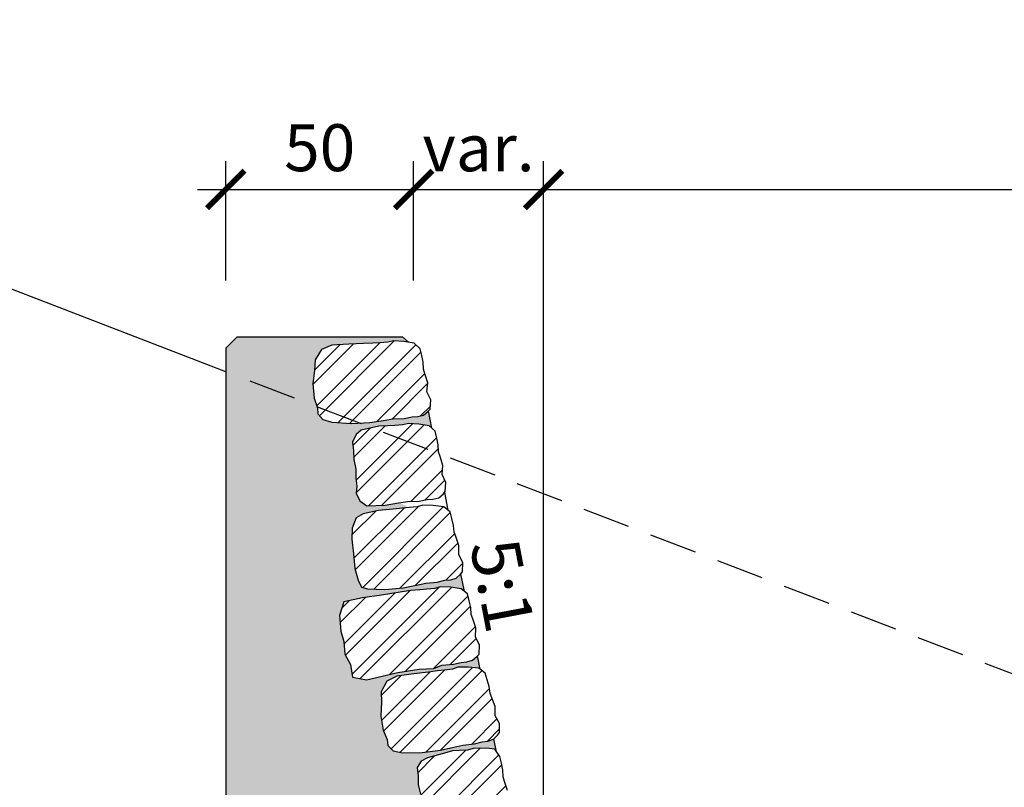
# Model space of a CAD drawing. Units: millimetres. Extents: x 1258 to 6074, y -803 to -158.
# Drawn here: x 1615 to 1878, y -362 to -158 of the extents above; entities that cross this region are included whole.
import ezdxf

# ---------------------------------------------------------------- set-up
doc = ezdxf.new("R2010")
doc.units = ezdxf.units.MM
doc.linetypes.add('NASCOSTA', pattern=[9.524999999999999, 6.35, -3.175])
for name, color, linetype in [('404 muro 50', 5, 'Continuous'), ('607 misure 50', 2, 'Continuous'), ('615 arial', 4, 'Continuous'), ('803 terreno naturale 18', 2, 'Continuous'), ('815 muro sassi', 4, 'Continuous'), ('820 sfuma beton armato', 253, 'Continuous'), ('844 tratt sassi', 1, 'Continuous')]:
    doc.layers.add(name, color=color, linetype=linetype)
doc.styles.add('T-arial-25mm', font='ARIALN.TTF')
doc.styles.add('T-arial-4mm', font='ARIALN.TTF')
doc.dimstyles.new('Mis-50 cm cantone', dxfattribs={"dimscale": 5, "dimtxt": 2.5, "dimasz": 2, "dimexe": 1.5, "dimexo": 3, "dimtad": 3, "dimzin": 9, "dimtxsty": 'T-arial-4mm', "dimblk": 'ARCHTICK', "dimcen": -2.5, "dimdle": 1.5, "dimclrd": 2, "dimclre": 2, "dimclrt": 4, "dimazin": 2, "dimtfac": 1, "dimtmove": 0, "dimatfit": 3, "dimfxl": 1, "dimlwd": -1, "dimlwe": -1, "dimarcsym": 0})
pattern_1 = [(45, (-4.547473508864641e-13, -853.8779983076163), (-5.051394068101398, 5.051394068101399), []), (45, (3.367597499999647, -853.8779983076163), (-5.051394068101398, 5.051394068101399), [])]

# ---------------------------------------------------------------- blocks, each defined once
blk = doc.blocks.new('_ARCHTICK')
at = {"color": 0, "linetype": 'ByBlock', "const_width": 0.15}
blk.add_lwpolyline([(-0.5, -0.5), (0.5, 0.5)], dxfattribs=at)
blk = doc.blocks.new('*D11')
at = {"layer": '607 misure 50', "color": 2, "transparency": 16777216}
for p, q in [((1670.314436263301, -227.2224105630473), (1670.314436263301, -195.472293642222)), ((1720.3144362633, -227.2224105630467), (1720.3144362633, -195.472293642222)), ((1662.814436263301, -202.972293642222), (1727.8144362633, -202.972293642222))]:
    blk.add_line(p, q, dxfattribs=at)
at = {"layer": 'Defpoints', "color": 0, "transparency": 16777216}
for p in [(1720.3144362633, -202.972293642222), (1670.314436263301, -242.2224105630473), (1720.3144362633, -242.2224105630467)]:
    blk.add_point(p, dxfattribs=at)
at = {"layer": '607 misure 50', "color": 2, "transparency": 16777216, "xscale": 10, "yscale": 10, "zscale": 10, "rotation": 180}
blk.add_blockref('_ARCHTICK', (1670.314436263301, -202.972293642222), dxfattribs=at)
at = {"layer": '607 misure 50', "color": 2, "transparency": 16777216, "xscale": 10, "yscale": 10, "zscale": 10}
blk.add_blockref('_ARCHTICK', (1720.3144362633, -202.972293642222), dxfattribs=at)
at = {"layer": '607 misure 50', "color": 4, "transparency": 16777216, "insert": (1695.314436263301, -193.4651312957008), "char_height": 12.5, "attachment_point": 5, "style": 'T-arial-4mm'}
blk.add_mtext('50', dxfattribs=at)
blk = doc.blocks.new('*D12')
at = {"layer": '607 misure 50', "color": 2, "transparency": 16777216}
for p, q in [((1720.3144362633, -227.2224105630467), (1720.3144362633, -195.472293642222)), ((1754.88992709405, -400.050933665402), (1754.88992709405, -195.472293642222)), ((1712.8144362633, -202.972293642222), (1762.38992709405, -202.972293642222))]:
    blk.add_line(p, q, dxfattribs=at)
at = {"layer": 'Defpoints', "color": 0, "transparency": 16777216}
for p in [(1754.88992709405, -202.972293642222), (1720.3144362633, -242.2224105630467), (1754.88992709405, -415.050933665402)]:
    blk.add_point(p, dxfattribs=at)
at = {"layer": '607 misure 50', "color": 2, "transparency": 16777216, "xscale": 10, "yscale": 10, "zscale": 10, "rotation": 180}
blk.add_blockref('_ARCHTICK', (1720.3144362633, -202.972293642222), dxfattribs=at)
at = {"layer": '607 misure 50', "color": 2, "transparency": 16777216, "xscale": 10, "yscale": 10, "zscale": 10}
blk.add_blockref('_ARCHTICK', (1754.88992709405, -202.972293642222), dxfattribs=at)
at = {"layer": '607 misure 50', "color": 4, "transparency": 16777216, "insert": (1737.602181678675, -193.4949744062056), "char_height": 12.5, "attachment_point": 5, "style": 'T-arial-4mm'}
blk.add_mtext('var.', dxfattribs=at)
blk = doc.blocks.new('*D4')
at = {"layer": '607 misure 50', "color": 2, "transparency": 16777216}
for p, q in [((2114.889936263301, -177.8307023160394), (2114.889936263301, -210.472293642222)), ((1754.88992709405, -400.050933665402), (1754.88992709405, -195.472293642222)), ((1747.38992709405, -202.972293642222), (2122.389936263301, -202.972293642222))]:
    blk.add_line(p, q, dxfattribs=at)
at = {"layer": 'Defpoints', "color": 0, "transparency": 16777216}
for p in [(2114.889936263301, -162.8307023160394), (2114.889936263301, -202.972293642222), (1754.88992709405, -415.050933665402)]:
    blk.add_point(p, dxfattribs=at)
at = {"layer": '607 misure 50', "color": 2, "transparency": 16777216, "xscale": 10, "yscale": 10, "zscale": 10, "rotation": 180}
blk.add_blockref('_ARCHTICK', (1754.88992709405, -202.972293642222), dxfattribs=at)
at = {"layer": '607 misure 50', "color": 2, "transparency": 16777216, "xscale": 10, "yscale": 10, "zscale": 10}
blk.add_blockref('_ARCHTICK', (2114.889936263301, -202.972293642222), dxfattribs=at)
at = {"layer": '607 misure 50', "color": 4, "transparency": 16777216, "insert": (1934.889931678676, -193.4949744062056), "char_height": 12.5, "attachment_point": 5, "style": 'T-arial-4mm'}
blk.add_mtext('variabile', dxfattribs=at)
blk = doc.blocks.new('*D17')
at = {"layer": '607 misure 50', "color": 2, "transparency": 16777216}
for p, q in [((1362.509929398612, -560.556494075953), (1362.509929398612, -157.7621392375022)), ((1273.379780268756, -165.2621392375023), (1370.009929398612, -165.2621392375022)), ((1624.751637159325, -553.056494075953), (1355.009929398612, -553.056494075953))]:
    blk.add_line(p, q, dxfattribs=at)
at = {"layer": 'Defpoints', "color": 0, "transparency": 16777216}
for p in [(1258.379780268756, -165.2621392375023), (1362.509929398612, -165.2621392375022), (1639.751637159325, -553.056494075953)]:
    blk.add_point(p, dxfattribs=at)
at = {"layer": '607 misure 50', "color": 2, "transparency": 16777216, "xscale": 10, "yscale": 10, "zscale": 10}
for p, rotation in [((1362.509929398612, -165.2621392375022), 90), ((1362.509929398612, -553.056494075953), 270)]:
    blk.add_blockref('_ARCHTICK', p, dxfattribs=dict(at, rotation=rotation))
at = {"layer": '607 misure 50', "color": 4, "transparency": 16777216, "insert": (1353.000772626358, -359.1593166567279), "char_height": 12.5, "attachment_point": 5, "rotation": 90, "style": 'T-arial-4mm'}
blk.add_mtext('{\\fArial Narrow|b0|i0|c0|p32;h \\fSymbol|b0|i0|c2|p16;\\H0.9375x;£ \\fArial Narrow|b0|i0|c0|p32;\\H1.067x;4.00}', dxfattribs=at)

msp = doc.modelspace()

# ---------------------------------------------------------------- hatches: boundary and pattern name
at = {"layer": '820 sfuma beton armato'}
h = msp.add_hatch(color=256, dxfattribs=at)
h.paths.add_polyline_path([(1815.223512209981, -525.2211971663337), (1809.514436263302, -496.3501318923527), (1769.139980529162, -486.3501318923525), (1751.878029068618, -489.7583416871216), (1750.479595128173, -495.1309745515691), (1748.542583386279, -485.320368784759), (1747.144149445834, -490.6930016492065), (1732.249137796682, -493.6338814629335), (1730.850703856237, -499.0065143273812), (1728.913692114343, -489.1959085605711), (1727.515258173899, -494.5685414250188), (1712.620246524745, -497.5094212387455), (1711.221812584301, -502.8820541031932), (1709.284800842407, -493.0714483363831), (1707.886366901962, -498.4440812008309), (1690.628480836655, -501.8514883215862), (1691.896884487682, -508.2658651742604), (1699.758115764522, -548.0204810608318)])
h.paths.add_polyline_path([(1727.515258173899, -494.5685414250188), (1728.913692114343, -489.1959085605711), (1730.850703856237, -499.0065143273812), (1732.249137796682, -493.6338814629335), (1747.144149445834, -490.6930016492065), (1748.542583386279, -485.320368784759), (1750.479595128173, -495.1309745515691), (1751.878029068618, -489.7583416871216), (1769.139980529162, -486.3501318923525), (1763.303579293711, -457.1681257150954), (1762.43338658467, -457.9346945188813), (1760.934870424092, -458.3596168944273), (1759.412257603031, -458.4802766912358), (1757.304702765849, -458.9534702201292), (1754.259477123731, -459.1947898137464), (1752.078524710292, -460.157308837141), (1748.217233765014, -460.2859530011142), (1742.557977073202, -461.1901793792235), (1734.201860010988, -463.0960946003638), (1730.502994061162, -462.4387785778035), (1729.927613342787, -459.0700379978125), (1728.448066962857, -456.2764480062619), (1728.201475899535, -452.9077049428063), (1727.37950882971, -450.1962803853748), (1727.050719174657, -446.0058953980497), (1728.201475899535, -442.390660999165), (1733.11709775305, -441.2925076169224), (1738.187796708949, -440.5661338876505), (1745.944486726205, -439.339979401356), (1748.380673081724, -439.1469232635257), (1750.207820150643, -439.0021305814817), (1752.339472258303, -438.8332073288864), (1753.837988418879, -438.4082849533404), (1756.602805682738, -438.4953585090125), (1759.65467350112, -438.9235967521433), (1758.891936517178, -435.1099118324305), (1758.373012018947, -435.6836796410726), (1757.198943903287, -436.6599245638149), (1755.688922587569, -437.0419524879621), (1754.163488736353, -437.1191545280121), (1752.04330012309, -437.5320706838002), (1748.992432420661, -437.6864747639002), (1746.532607463146, -438.0507925395875), (1742.921536718411, -438.6049339517908), (1738.04013668923, -438.8519810723544), (1736.220621778197, -437.4450688411371), (1735.271448323679, -435.4024339138118), (1735.45397678722, -433.5776087865165), (1735.161925591309, -431.4610584952588), (1735.161925591309, -429.0525744289926), (1734.577818487616, -426.4981197500247), (1734.504803332703, -424.1626172649114), (1734.285767291705, -421.9001013278819), (1735.310416973978, -420.275652950033), (1737.069641176251, -419.3798001299156), (1740.958155226884, -418.2817262185476), (1743.687569735028, -417.4791562365358), (1745.518102061781, -417.386513196072), (1747.653703600836, -417.2784306362039), (1749.163724916552, -416.8964027120564), (1752.782110485921, -416.7663507437542), (1754.912926980524, -417.0325980419575), (1755.417810000571, -417.7392792493963), (1754.5984745589, -413.6426020410418), (1753.217700000842, -414.8589518107776), (1751.719183840264, -415.2838741863236), (1750.196571019204, -415.4045339831323), (1748.089016182021, -415.8777275120256), (1745.043790539903, -416.1190471056427), (1742.862838126464, -417.0815661290374), (1739.001547181187, -417.2102102930105), (1733.342290489375, -418.1144366711198), (1724.986173427161, -420.0203518922604), (1721.287307477334, -419.3630358697001), (1720.71192675896, -415.994295289709), (1719.232380379029, -413.2007052981585), (1718.985789315708, -409.8319622347026), (1718.163822245882, -407.1205376772714), (1717.83503259083, -402.9301526899462), (1718.985789315708, -399.3149182910615), (1723.901411169223, -398.2167649088187), (1728.972110125121, -397.4903911795468), (1736.728800142378, -396.2642366932523), (1739.164986497896, -396.071180555422), (1740.992133566816, -395.9263878733782), (1743.123785674476, -395.7574646207827), (1744.622301835051, -395.3325422452367), (1747.387119098911, -395.4196158009086), (1750.176048237807, -395.8109584755371), (1751.208089598366, -396.690677238372), (1750.219592261774, -391.7481905554109), (1748.878692347126, -392.9661641810883), (1747.386818439622, -393.4138492856657), (1745.866218863217, -393.5576738929551), (1743.766111686356, -394.0628959760179), (1740.72491253355, -394.3505451905958), (1738.283368945572, -394.8220652551761), (1734.699980150982, -395.5335632347965), (1729.834049838292, -395.9938030817482), (1725.236528918139, -395.8683756990822), (1723.658146073318, -395.3625500595954), (1722.732732747892, -393.5430639740559), (1722.406466863838, -392.2722620114184), (1721.865408441755, -390.4137213563331), (1721.534996929889, -386.5003747923602), (1721.056008789005, -382.6288146903016), (1721.198268344339, -379.6763165285606), (1722.242666752686, -376.9557059147483), (1724.1340346002, -375.8649962858419), (1728.15507039563, -374.9985594391146), (1732.108635128377, -374.6246149083499), (1734.541600284722, -374.3944949848742), (1736.366331444606, -374.2219043525006), (1738.495165017472, -374.0205504541093), (1739.987038924973, -373.5728653495316), (1742.752861333698, -373.6178398982602), (1745.547424723675, -373.9666812521268), (1746.884257072416, -375.0715146086197), (1745.87648994763, -370.0326789846933), (1745.358640215796, -370.605258438648), (1744.184572100136, -371.5815033613903), (1742.674550784418, -371.9635312855376), (1741.149116933201, -372.0407333255876), (1739.028928319939, -372.4536494813756), (1735.97806061751, -372.6080535614756), (1733.518235659996, -372.9723713371627), (1729.90716491526, -373.5265127493662), (1725.025764886078, -373.7735598699298), (1723.206249975045, -372.3666476387123), (1722.257076520528, -370.3240127113872), (1722.439604984069, -368.4991875840917), (1722.147553788158, -366.3826372928343), (1722.147553788158, -363.974153226568), (1721.563446684465, -361.4196985476001), (1721.490431529551, -359.0841960624869), (1721.271395488554, -356.8216801254575), (1722.296045170826, -355.1972317476084), (1724.0552693731, -354.301378927491), (1727.943783423733, -353.2033050161231), (1730.673197931877, -352.4007350341112), (1732.50373025863, -352.3080919936474), (1734.639331797685, -352.2000094337793), (1736.1493531134, -351.8179815096319), (1739.76773868277, -351.6879295413296), (1741.898555177373, -351.9541768395331), (1742.401615523245, -352.658306862766), (1741.721640790466, -349.2584331988699), (1740.088688788316, -349.7997461224568), (1738.572816655643, -349.9869365784389), (1736.487993878526, -350.5519263974011), (1733.456249613184, -350.926307309365), (1731.029167234149, -351.4673594220774), (1727.467558515042, -352.280899808404), (1722.616756058571, -352.8799107039372), (1717.387955571194, -352.9105322474347), (1714.873989174646, -352.4543989672188), (1713.473597962998, -350.9694818331045), (1713.263571176229, -349.4218643841195), (1712.183966453098, -346.9416643187649), (1711.568508799243, -343.1729148319996), (1711.725989809867, -339.4630259771614), (1711.692504613382, -336.6993352963113), (1713.230741343673, -333.8374823086756), (1715.881649818241, -332.5275003574059), (1720.338889922831, -331.9411773742904), (1724.280163283737, -331.4544814705419), (1726.705564511973, -331.1549760227754), (1728.524622703103, -330.9303460392059), (1730.646837872882, -330.6682801190268), (1732.12531855923, -330.1781734277452), (1734.891297292244, -330.1441446876913), (1737.957605528867, -330.438256890875), (1737.304849426054, -327.1744763768124), (1736.016822757776, -328.3091228201661), (1734.518306597199, -328.734045195712), (1732.995693776138, -328.8547049925205), (1730.888138938956, -329.3278985214138), (1727.842913296837, -329.5692181150312), (1725.661960883398, -330.5317371384258), (1721.800669938121, -330.6603813023989), (1716.141413246309, -331.5646076805083), (1707.785296184095, -333.4705229016486), (1704.086430234268, -332.8132068790885), (1703.511049515894, -329.4444662990975), (1702.031503135964, -326.6508763075467), (1701.784912072642, -323.2821332440908), (1700.962945002816, -320.5707086866596), (1700.634155347764, -316.3803236993347), (1701.784912072642, -312.7650893004497), (1706.700533926157, -311.6669359182069), (1711.771232882056, -310.940562188935), (1719.527922899312, -309.7144077026408), (1721.96410925483, -309.5213515648104), (1723.79125632375, -309.3765588827664), (1725.92290843141, -309.2076356301711), (1727.421424591985, -308.7827132546252), (1730.186241855845, -308.8697868102972), (1732.975170994741, -309.2611294849253), (1733.87570410235, -310.0287497582917), (1732.926397360768, -305.2822160503786), (1731.67781510406, -306.4163351904767), (1730.185941196556, -306.8640202950542), (1728.665341620151, -307.0078449023435), (1726.56523444329, -307.5130669854061), (1723.524035290484, -307.8007161999844), (1721.082491702509, -308.2722362645641), (1717.499102907916, -308.9837342441849), (1712.633172595226, -309.4439740911366), (1708.035651675073, -309.3185467084706), (1706.457268830253, -308.8127210689836), (1705.531855504826, -306.9932349834444), (1705.205589620772, -305.7224330208069), (1704.664531198689, -303.8638923657218), (1704.334119686823, -299.9505458017486), (1703.855131545939, -296.0789856996903), (1703.997391101273, -293.1264875379493), (1705.04178950962, -290.4058769241367), (1706.933157357134, -289.3151672952304), (1710.954193152564, -288.4487304485033), (1714.907757885311, -288.0747859177384), (1717.340723041656, -287.8446659942626), (1719.187783981752, -287.6699633187716), (1716.650968750081, -286.3731322557442), (1716.317358416933, -286.4225423465505), (1712.706287672194, -286.9766837587545), (1707.824887643012, -287.2237308793183), (1706.005372731979, -285.8168186481007), (1705.056199277462, -283.7741837207755), (1705.238727741003, -281.9493585934802), (1705.029372468363, -280.4321213094454), (1670.314436263301, -262.6856937968344), (1670.314436263301, -399.1224105630465), (1690.628480836655, -501.8514883215862), (1707.886366901962, -498.4440812008309), (1709.284800842407, -493.0714483363831), (1711.221812584301, -502.8820541031932), (1712.620246524745, -497.5094212387455)])
h.paths.add_polyline_path([(1705.029372468363, -280.4321213094454), (1704.946676545092, -279.8328083022227), (1704.946676545092, -277.4243242359564), (1704.362569441399, -274.8698695569883), (1704.289554286486, -272.5343670718757), (1704.070518245488, -270.2718511348457), (1705.001013842876, -268.2132624294102), (1706.395430847237, -267.0695747193881), (1711.03162067422, -265.9744296037816), (1713.472320688811, -265.8509060434997), (1715.302853015564, -265.7582630030361), (1717.438454554619, -265.6501804431678), (1718.948475870334, -265.2681525190203), (1721.70968689596, -265.4340138424222), (1724.486325478994, -265.9047080212395), (1725.175309399548, -266.52677624428), (1724.261521860027, -261.9578385466766), (1722.964790005828, -263.0360791290886), (1721.45476869011, -263.4181070532359), (1719.929334838894, -263.4953090932859), (1717.809146225631, -263.9082252490739), (1714.758278523202, -264.0626293291739), (1712.298453565686, -264.4269471048615), (1708.687382820952, -264.9810885170646), (1703.80598279177, -265.2281356376282), (1698.588629952823, -264.8809734714193), (1696.114179888657, -264.2444347905534), (1694.824710389806, -262.6622392108659), (1694.727024806984, -261.1034933860208), (1693.829398293257, -258.5517870227714), (1693.48778501186, -254.7484251962219), (1693.912839374478, -251.0596036536717), (1694.079077543487, -248.3007139659594), (1695.820022486354, -245.5574521361011), (1698.558632660783, -244.4423813913913), (1703.046581957169, -244.1795599624234), (1707.012715822978, -243.9788343620914), (1709.453415837569, -243.8553108018095), (1711.283948164322, -243.7626677613457), (1713.419549703377, -243.6545852014776), (1714.929571019092, -243.2725572773302), (1717.690782044717, -243.4384186007323), (1719.086291748246, -243.6749846046578), (1717.314436263301, -242.2224105630467), (1673.3144362633, -242.2224105630467), (1670.314436263301, -245.2224105630448), (1670.314436263301, -262.6856937968344)])
at = {"layer": '844 tratt sassi'}
h = msp.add_hatch(dxfattribs=at)
h.set_pattern_fill('ANSI32', color=256, scale=0.75, style=0)
h.set_pattern_definition(pattern_1)
h.paths.add_polyline_path([(1695.820022486354, -245.5574521361011), (1694.079077543487, -248.3007139659594), (1693.912839374478, -251.059603653672), (1693.48778501186, -254.7484251962219), (1693.829398293257, -258.5517870227716), (1694.727024806983, -261.103493386021), (1694.824710389806, -262.6622392108659), (1696.114179888657, -264.2444347905537), (1698.588629952823, -264.8809734714196), (1703.80598279177, -265.2281356376282), (1708.687382820952, -264.9810885170646), (1712.298453565687, -264.4269471048613), (1714.758278523202, -264.0626293291739), (1717.809146225631, -263.9082252490739), (1719.929334838894, -263.4953090932859), (1721.45476869011, -263.4181070532359), (1722.964790005828, -263.0360791290886), (1724.138858121488, -262.0598342063463), (1724.718171084803, -261.4192956875202), (1724.899836420929, -258.9652311434002), (1723.87659354849, -256.8777527825098), (1724.058258884613, -254.42368823839), (1723.324658057363, -252.0159452145022), (1722.957865154693, -250.8120771882159), (1722.865300981126, -248.9831031911924), (1722.467653353932, -247.1695771658979), (1722.070005726742, -245.3560511406044), (1720.467420627752, -243.9091127795496), (1717.690782044717, -243.4384186007323), (1714.929571019092, -243.2725572773302), (1713.419549703377, -243.6545852014776), (1711.283948164322, -243.7626677613459), (1709.453415837569, -243.8553108018095), (1707.012715822978, -243.9788343620914), (1703.046581957174, -244.1795599624231), (1698.558632660783, -244.4423813913916)])
h = msp.add_hatch(dxfattribs=at)
h.set_pattern_fill('ANSI32', color=256, scale=0.75, style=0)
h.set_pattern_definition(pattern_1)
h.paths.add_polyline_path([(1704.070518245488, -270.271851134846), (1704.289554286486, -272.5343670718755), (1704.362569441399, -274.8698695569885), (1704.946676545092, -277.4243242359564), (1704.946676545092, -279.8328083022227), (1705.238727741003, -281.9493585934804), (1705.056199277462, -283.7741837207757), (1706.00537273198, -285.8168186481009), (1707.824887643012, -287.2237308793183), (1712.706287672194, -286.9766837587547), (1716.317358416929, -286.4225423465514), (1718.777183374444, -286.058224570864), (1721.828051076873, -285.903820490764), (1723.948239690136, -285.490904334976), (1725.473673541352, -285.413702294926), (1726.98369485707, -285.0316743707788), (1728.15776297273, -284.0554294480364), (1728.737075936045, -283.4148909292103), (1728.918741272171, -280.9608263850903), (1727.895498399732, -278.8733480241999), (1728.077163735855, -276.4192834800801), (1727.343562908605, -274.0115404561923), (1726.976770005935, -272.807672429906), (1726.884205832368, -270.9786984328825), (1726.486558205174, -269.165172407588), (1726.088910577985, -267.3516463822946), (1724.486325478994, -265.9047080212397), (1721.70968689596, -265.4340138424225), (1718.948475870335, -265.2681525190203), (1717.438454554619, -265.6501804431678), (1715.302853015564, -265.7582630030361), (1713.472320688811, -265.8509060434997), (1711.03162067422, -265.9744296037816), (1706.395430847237, -267.0695747193884), (1705.001013842877, -268.2132624294102)])
h = msp.add_hatch(dxfattribs=at)
h.set_pattern_fill('ANSI32', color=256, scale=0.75, style=0)
h.set_pattern_definition(pattern_1)
h.paths.add_polyline_path([(1705.04178950962, -290.4058769241369), (1703.997391101273, -293.1264875379493), (1703.855131545939, -296.0789856996903), (1704.334119686823, -299.9505458017488), (1704.664531198689, -303.8638923657218), (1705.205589620773, -305.7224330208069), (1705.531855504826, -306.9932349834444), (1706.457268830253, -308.8127210689838), (1708.035651675073, -309.3185467084706), (1712.633172595226, -309.4439740911366), (1717.499102907916, -308.9837342441849), (1721.082491702507, -308.2722362645648), (1723.524035290484, -307.8007161999844), (1726.56523444329, -307.5130669854063), (1728.665341620151, -307.0078449023435), (1730.185941196556, -306.8640202950544), (1731.67781510406, -306.4163351904767), (1732.808076192686, -305.3896901880894), (1733.358828953747, -304.7244349740936), (1733.433021737486, -302.2647743243499), (1732.319486782447, -300.2240313745669), (1732.393679566183, -297.7643707248235), (1731.555506769981, -295.3910053912668), (1731.136428028055, -294.204325878412), (1730.963984321856, -292.3811481097321), (1730.487424344529, -290.5867426739835), (1730.010864367207, -288.7923372382359), (1728.346547480609, -287.4168522615153), (1725.551984090632, -287.0680109076486), (1722.786161681908, -287.0230363589201), (1721.294287774406, -287.4707214634977), (1719.16545420154, -287.672075361889), (1717.340723041656, -287.8446659942626), (1714.907757885311, -288.0747859177384), (1710.954193152564, -288.4487304485033), (1706.933157357134, -289.3151672952304)])
h = msp.add_hatch(dxfattribs=at)
h.set_pattern_fill('ANSI32', color=256, scale=0.75, style=0)
h.set_pattern_definition(pattern_1)
h.paths.add_polyline_path([(1701.784912072642, -312.76508930045), (1700.634155347764, -316.3803236993347), (1700.962945002816, -320.5707086866598), (1701.784912072642, -323.282133244091), (1702.031503135964, -326.6508763075469), (1703.511049515894, -329.4444662990975), (1704.086430234268, -332.8132068790885), (1707.785296184095, -333.4705229016488), (1716.141413246309, -331.5646076805085), (1721.800669938121, -330.6603813023992), (1725.661960883398, -330.531737138426), (1727.842913296837, -329.5692181150314), (1730.888138938956, -329.327898521414), (1732.995693776138, -328.8547049925207), (1734.518306597199, -328.734045195712), (1736.016822757776, -328.3091228201661), (1737.16258153042, -327.2998027895026), (1737.723397676943, -326.6430087933641), (1737.835025369938, -324.1847626016222), (1736.752685754771, -322.1273047428501), (1736.864313447761, -319.6690585511085), (1736.062367606297, -317.2832087003887), (1735.66140229284, -316.0902870451371), (1735.516732872614, -314.264695424082), (1735.06754441908, -312.4632432284782), (1734.61835596555, -310.6617910328755), (1732.975170994741, -309.2611294849255), (1730.186241855845, -308.8697868102972), (1727.421424591985, -308.7827132546254), (1725.92290843141, -309.2076356301711), (1723.79125632375, -309.3765588827666), (1721.96410925483, -309.5213515648104), (1719.527922899312, -309.7144077026408), (1711.771232882056, -310.9405621889352), (1706.700533926157, -311.6669359182072)])
h = msp.add_hatch(dxfattribs=at)
h.set_pattern_fill('ANSI32', color=256, scale=0.75, style=0)
h.set_pattern_definition(pattern_1)
h.paths.add_polyline_path([(1713.230741343673, -333.8374823086758), (1711.692504613383, -336.6993352963113), (1711.725989809867, -339.4630259771616), (1711.568508799243, -343.1729148319998), (1712.183966453098, -346.9416643187651), (1713.263571176229, -349.4218643841195), (1713.473597962998, -350.9694818331045), (1714.873989174647, -352.454398967219), (1717.387955571194, -352.9105322474347), (1722.616756058571, -352.8799107039372), (1727.467558515042, -352.2808998084042), (1731.029167234149, -351.4673594220776), (1733.456249613184, -350.926307309365), (1736.487993878526, -350.5519263974011), (1738.572816655643, -349.9869365784389), (1740.088688788316, -349.7997461224568), (1741.567169474667, -349.3096394311751), (1742.667651183773, -348.2511357243743), (1743.199181302091, -347.5704237170714), (1743.203102091835, -345.109647476032), (1742.031742793586, -343.1015366031991), (1742.035663583326, -340.6407603621599), (1741.130055277505, -338.2922991129053), (1740.677258867715, -337.1180714222739), (1740.452820111352, -335.3005617929578), (1739.925210782773, -333.5204975592205), (1739.397601454197, -331.7404333254844), (1737.694682957823, -330.4130380509318), (1734.891297292244, -330.1441446876913), (1732.12531855923, -330.1781734277452), (1730.646837872882, -330.6682801190268), (1728.524622703103, -330.9303460392061), (1726.705564511973, -331.1549760227754), (1724.280163283737, -331.4544814705419), (1720.338889922832, -331.9411773742902), (1715.881649818242, -332.5275003574059)])
h = msp.add_hatch(dxfattribs=at)
h.set_pattern_fill('ANSI32', color=256, scale=0.75, style=0)
h.set_pattern_definition(pattern_1)
h.paths.add_polyline_path([(1721.271395488554, -356.8216801254575), (1721.490431529552, -359.0841960624871), (1721.563446684465, -361.4196985476001), (1722.147553788158, -363.974153226568), (1722.147553788158, -366.3826372928343), (1722.439604984069, -368.4991875840919), (1722.257076520528, -370.3240127113872), (1723.206249975045, -372.3666476387125), (1725.025764886078, -373.7735598699298), (1729.90716491526, -373.5265127493662), (1733.518235659995, -372.9723713371629), (1735.97806061751, -372.6080535614756), (1739.028928319939, -372.4536494813756), (1741.149116933202, -372.0407333255876), (1742.674550784418, -371.9635312855376), (1744.184572100136, -371.5815033613903), (1745.358640215796, -370.605258438648), (1745.937953179111, -369.9647199198218), (1746.119618515237, -367.5106553757018), (1745.096375642798, -365.4231770148115), (1745.27804097892, -362.9691124706917), (1744.544440151671, -360.5613694468038), (1744.177647249001, -359.3575014205176), (1744.085083075434, -357.5285274234941), (1743.68743544824, -355.7150013981995), (1743.28978782105, -353.9014753729061), (1741.898555177373, -351.9541768395331), (1739.76773868277, -351.6879295413298), (1736.1493531134, -351.8179815096319), (1734.639331797685, -352.2000094337793), (1732.50373025863, -352.3080919936476), (1730.673197931877, -352.4007350341112), (1727.943783423733, -353.2033050161233), (1724.0552693731, -354.3013789274912), (1722.296045170826, -355.1972317476086)])

# ---------------------------------------------------------------- linework, layer by layer
at = {"layer": '404 muro 50'}
for p, q in [((1670.3144362633, -245.2224105630467), (1673.3144362633, -242.2224105630467)), ((1673.3144362633, -242.2224105630467), (1717.314436263302, -242.2224105630467)), ((1719.086291748246, -243.6749846046578), (1717.314436263301, -242.2224105630467)), ((1670.314436263301, -245.2224105630451), (1670.314436263301, -399.1224105630465)), ((1725.175309399548, -266.5267762442797), (1724.256013555717, -261.9302970251238)), ((1729.55268927024, -288.4136755977393), (1728.586279133983, -283.5816249164557)), ((1733.87570410235, -310.028749758292), (1732.920687507796, -305.2536667855229)), ((1738.000189103597, -330.6511747645272), (1737.298158740696, -327.1410229500229)), ((1742.401615523245, -352.6583068627663), (1741.705308162593, -349.176770059506))]:
    msp.add_line(p, q, dxfattribs=at)
at = {"layer": '803 terreno naturale 18'}
msp.add_line((1670.314436263301, -251.47721241021), (1445.8544597401, -165.2621392375022), dxfattribs=at)
at = {"layer": '803 terreno naturale 18', "linetype": 'NASCOSTA', "ltscale": 2}
msp.add_line((1676.68592375897, -253.9245006491504), (2377.839112605187, -523.2374285840145), dxfattribs=at)
at = {"layer": '815 muro sassi'}
for points in [[(1695.820022486354, -245.5574521361011), (1694.079077543487, -248.3007139659594), (1693.912839374478, -251.059603653672), (1693.48778501186, -254.7484251962219), (1693.829398293257, -258.5517870227716), (1694.727024806983, -261.103493386021), (1694.824710389806, -262.6622392108659), (1696.114179888657, -264.2444347905537), (1698.588629952823, -264.8809734714196), (1703.80598279177, -265.2281356376282), (1708.687382820952, -264.9810885170646), (1712.298453565687, -264.4269471048613), (1714.758278523202, -264.0626293291739), (1717.809146225631, -263.9082252490739), (1719.929334838894, -263.4953090932859), (1721.45476869011, -263.4181070532359), (1722.964790005828, -263.0360791290886), (1724.138858121488, -262.0598342063463), (1724.718171084803, -261.4192956875202), (1724.899836420929, -258.9652311434002), (1723.87659354849, -256.8777527825098), (1724.058258884613, -254.42368823839), (1723.324658057363, -252.0159452145022), (1722.957865154693, -250.8120771882159), (1722.865300981126, -248.9831031911924), (1722.467653353932, -247.1695771658979), (1722.070005726742, -245.3560511406044), (1720.467420627752, -243.9091127795496), (1717.690782044717, -243.4384186007323), (1714.929571019092, -243.2725572773302), (1713.419549703377, -243.6545852014776), (1711.283948164322, -243.7626677613459), (1709.453415837569, -243.8553108018095), (1707.012715822978, -243.9788343620914), (1703.046581957174, -244.1795599624231), (1698.558632660783, -244.4423813913916)], [(1704.070518245488, -270.271851134846), (1704.289554286486, -272.5343670718755), (1704.362569441399, -274.8698695569885), (1704.946676545092, -277.4243242359564), (1704.946676545092, -279.8328083022227), (1705.238727741003, -281.9493585934804), (1705.056199277462, -283.7741837207757), (1706.00537273198, -285.8168186481009), (1707.824887643012, -287.2237308793183), (1707.824887643012, -287.2237308793183), (1712.706287672194, -286.9766837587547), (1716.317358416929, -286.4225423465514), (1718.777183374444, -286.058224570864), (1721.828051076873, -285.903820490764), (1723.948239690136, -285.490904334976), (1725.473673541352, -285.413702294926), (1726.98369485707, -285.0316743707788), (1728.15776297273, -284.0554294480364), (1728.737075936045, -283.4148909292103), (1728.918741272171, -280.9608263850903), (1727.895498399732, -278.8733480241999), (1728.077163735855, -276.4192834800801), (1727.343562908605, -274.0115404561923), (1726.976770005935, -272.807672429906), (1726.884205832368, -270.9786984328825), (1726.486558205174, -269.165172407588), (1726.088910577985, -267.3516463822946), (1724.486325478994, -265.9047080212397), (1721.70968689596, -265.4340138424225), (1718.948475870335, -265.2681525190203), (1717.438454554619, -265.6501804431678), (1715.302853015564, -265.7582630030361), (1713.472320688811, -265.8509060434997), (1711.03162067422, -265.9744296037816), (1706.395430847237, -267.0695747193884), (1705.001013842877, -268.2132624294102)], [(1705.04178950962, -290.4058769241369), (1703.997391101273, -293.1264875379493), (1703.855131545939, -296.0789856996903), (1704.334119686823, -299.9505458017488), (1704.664531198689, -303.8638923657218), (1705.205589620773, -305.7224330208069), (1705.531855504826, -306.9932349834444), (1706.457268830253, -308.8127210689838), (1708.035651675073, -309.3185467084706), (1712.633172595226, -309.4439740911366), (1717.499102907916, -308.9837342441849), (1721.082491702507, -308.2722362645648), (1723.524035290484, -307.8007161999844), (1726.56523444329, -307.5130669854063), (1728.665341620151, -307.0078449023435), (1730.185941196556, -306.8640202950544), (1731.67781510406, -306.4163351904767), (1732.808076192686, -305.3896901880894), (1733.358828953747, -304.7244349740936), (1733.433021737486, -302.2647743243499), (1732.319486782447, -300.2240313745669), (1732.393679566183, -297.7643707248235), (1731.555506769981, -295.3910053912668), (1731.136428028055, -294.204325878412), (1730.963984321856, -292.3811481097321), (1730.487424344529, -290.5867426739835), (1730.010864367207, -288.7923372382359), (1728.346547480609, -287.4168522615153), (1725.551984090632, -287.0680109076486), (1722.786161681908, -287.0230363589201), (1721.294287774406, -287.4707214634977), (1719.16545420154, -287.672075361889), (1717.340723041656, -287.8446659942626), (1714.907757885311, -288.0747859177384), (1710.954193152564, -288.4487304485033), (1706.933157357134, -289.3151672952304)], [(1701.784912072642, -312.76508930045), (1700.634155347764, -316.3803236993347), (1700.962945002816, -320.5707086866598), (1701.784912072642, -323.282133244091), (1702.031503135964, -326.6508763075469), (1703.511049515894, -329.4444662990975), (1704.086430234268, -332.8132068790885), (1707.785296184095, -333.4705229016488), (1716.141413246309, -331.5646076805085), (1716.141413246309, -331.5646076805085), (1721.800669938121, -330.6603813023992), (1725.661960883398, -330.531737138426), (1727.842913296837, -329.5692181150314), (1730.888138938956, -329.327898521414), (1732.995693776138, -328.8547049925207), (1734.518306597199, -328.734045195712), (1736.016822757776, -328.3091228201661), (1737.16258153042, -327.2998027895026), (1737.723397676943, -326.6430087933641), (1737.835025369938, -324.1847626016222), (1736.752685754771, -322.1273047428501), (1736.864313447761, -319.6690585511085), (1736.062367606297, -317.2832087003887), (1735.66140229284, -316.0902870451371), (1735.516732872614, -314.264695424082), (1735.06754441908, -312.4632432284782), (1734.61835596555, -310.6617910328755), (1732.975170994741, -309.2611294849255), (1730.186241855845, -308.8697868102972), (1727.421424591985, -308.7827132546254), (1725.92290843141, -309.2076356301711), (1723.79125632375, -309.3765588827666), (1721.96410925483, -309.5213515648104), (1719.527922899312, -309.7144077026408), (1711.771232882056, -310.9405621889352), (1706.700533926157, -311.6669359182072)], [(1713.230741343673, -333.8374823086758), (1711.692504613383, -336.6993352963113), (1711.725989809867, -339.4630259771616), (1711.568508799243, -343.1729148319998), (1712.183966453098, -346.9416643187651), (1713.263571176229, -349.4218643841195), (1713.473597962998, -350.9694818331045), (1714.873989174647, -352.454398967219), (1717.387955571194, -352.9105322474347), (1722.616756058571, -352.8799107039372), (1727.467558515042, -352.2808998084042), (1731.029167234149, -351.4673594220776), (1733.456249613184, -350.926307309365), (1736.487993878526, -350.5519263974011), (1738.572816655643, -349.9869365784389), (1740.088688788316, -349.7997461224568), (1741.567169474667, -349.3096394311751), (1742.667651183773, -348.2511357243743), (1743.199181302091, -347.5704237170714), (1743.203102091835, -345.109647476032), (1742.031742793586, -343.1015366031991), (1742.035663583326, -340.6407603621599), (1741.130055277505, -338.2922991129053), (1740.677258867715, -337.1180714222739), (1740.452820111352, -335.3005617929578), (1739.925210782773, -333.5204975592205), (1739.397601454197, -331.7404333254844), (1737.694682957823, -330.4130380509318), (1734.891297292244, -330.1441446876913), (1732.12531855923, -330.1781734277452), (1730.646837872882, -330.6682801190268), (1728.524622703103, -330.9303460392061), (1726.705564511973, -331.1549760227754), (1724.280163283737, -331.4544814705419), (1720.338889922832, -331.9411773742902), (1715.881649818242, -332.5275003574059)]]:
    msp.add_lwpolyline(points, close=True, dxfattribs=at)
msp.add_lwpolyline([(1745.27804097892, -362.9691124706917), (1744.544440151671, -360.5613694468038), (1744.177647249001, -359.3575014205176), (1744.085083075434, -357.5285274234941), (1743.68743544824, -355.7150013981995), (1743.28978782105, -353.9014753729061), (1741.898555177373, -351.9541768395331), (1739.76773868277, -351.6879295413298), (1736.1493531134, -351.8179815096319), (1734.639331797685, -352.2000094337793), (1732.50373025863, -352.3080919936476), (1730.673197931877, -352.4007350341112), (1727.943783423733, -353.2033050161233), (1724.0552693731, -354.3013789274912), (1722.296045170826, -355.1972317476086), (1721.271395488554, -356.8216801254575), (1721.490431529552, -359.0841960624871), (1721.563446684465, -361.4196985476001), (1722.147553788158, -363.974153226568)], dxfattribs=at)

# ---------------------------------------------------------------- texts
at = {"layer": '615 arial', "style": 'T-arial-25mm', "oblique": 15}
msp.add_text('5:1', height=13, rotation=280.7434961460814, dxfattribs=at).set_placement((1735.265085923521, -297.4682232509272))

# ---------------------------------------------------------------- dimensions: what is measured, and where the dimension line sits
at = {"layer": '607 misure 50'}
dim = msp.add_linear_dim(base=(1362.509929398612, -165.2621392375022), p1=(1639.751637159324, -553.0564940759527), p2=(1258.379780268756, -165.2621392375022), angle=90, text='{\\fArial Narrow|b0|i0|c0|p32;h \\fSymbol|b0|i0|c2|p16;\\H0.9375x;£ \\fArial Narrow|b0|i0|c0|p32;\\H1.067x;4.00}', dimstyle='Mis-50 cm cantone', dxfattribs=at)
dim.commit()
dim.dimension.update_dxf_attribs({"geometry": '*D17', "text_midpoint": (1353.000772626358, -359.1593166567279)})
for base, p1, p2, text, picture, middle in [((2114.889936263301, -202.972293642222), (1754.88992709405, -415.050933665402), (2114.889936263301, -162.8307023160394), 'variabile', '*D4', (1934.889931678676, -193.4949744062056)), ((1754.88992709405, -202.972293642222), (1720.3144362633, -242.2224105630467), (1754.88992709405, -415.050933665402), 'var.', '*D12', (1737.602181678675, -193.4949744062056))]:
    dim = msp.add_linear_dim(base=base, p1=p1, p2=p2, text=text, dimstyle='Mis-50 cm cantone', dxfattribs=at)
    dim.commit()
    dim.dimension.update_dxf_attribs({"geometry": picture, "text_midpoint": middle})
dim = msp.add_linear_dim(base=(1720.3144362633, -202.972293642222), p1=(1670.314436263301, -242.2224105630473), p2=(1720.3144362633, -242.2224105630467), dimstyle='Mis-50 cm cantone', dxfattribs=at)
dim.commit()
dim.dimension.update_dxf_attribs({"geometry": '*D11', "text_midpoint": (1695.314436263301, -193.4651312957008)})

doc.saveas('drawing.dxf')
